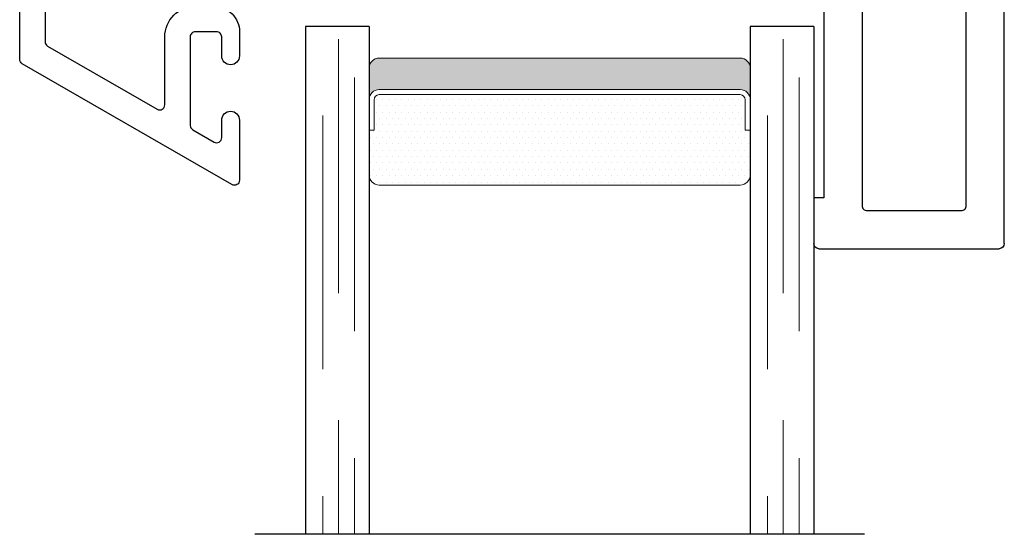
# Model space of a CAD drawing. Units: inches. Extents: x -150 to 1651, y -1 to 417.
# Drawn here: x 938 to 940, y 120 to 121 of the extents above; entities that cross this region are included whole.
import ezdxf

# ---------------------------------------------------------------- set-up
doc = ezdxf.new("R2010")
doc.units = ezdxf.units.IN
doc.header["$MEASUREMENT"] = 0
doc.linetypes.add('DASHED', pattern=[0.75, 0.5, -0.25])
doc.layers.add('G) 1in IG', color=7, linetype='Continuous')

# ---------------------------------------------------------------- blocks, each defined once
blk = doc.blocks.new('M26003')
h = blk.add_hatch(color=256)
h.dxf.hatch_style = 1
h.paths.add_polyline_path([(1.0934, 0.9227, -0.372923), (1.1528, 0.8713, 0.372923), (1.1825, 0.8456), (1.2111, 0.8456), (1.5236, 0.8456), (1.5525, 0.8456, 0.414214), (1.5825, 0.8756), (1.5825, 1.1627, 0.414214), (1.5725, 1.1727), (1.4697, 1.1727, -0.414214), (1.4597, 1.1827), (1.4597, 1.1977), (0.9597, 1.1977), (0.9597, 1.1827, -0.414214), (0.9497, 1.1727), (0.8747, 1.1727, 0.414214), (0.8597, 1.1577), (0.8597, 0.9527, 0.414214), (0.8897, 0.9227)])
for p, q in [((1.5725, 1.75), (1.9275, 1.75)), ((1.5625, 1.65), (1.5625, 1.74)), ((1.9375, 1.74), (1.9375, 0.863)), ((1.5825, 1.65), (1.5625, 1.65)), ((1.5825, 1.2327), (1.5825, 1.65)), ((0.01, 1.2227), (0.05, 1.2227)), ((0.2, 1.2227), (0.9497, 1.2227)), ((1.4697, 1.2227), (1.5725, 1.2227)), ((0, 0.06), (0, 1.2127)), ((0.06, 1.2127), (0.06, 1.1757)), ((0.9597, 1.2127), (0.9597, 1.1827)), ((1.4597, 1.1827), (1.4597, 1.2127)), ((0.17, 1.0347), (0.17, 1.1927)), ((0.9597, 1.1977), (1.4597, 1.1977)), ((0.06, 1.1757), (0.047, 1.1757)), ((0.047, 1.1757), (0.047, 1.0857)), ((0.9497, 1.1727), (0.8747, 1.1727)), ((1.5725, 1.1727), (1.4697, 1.1727)), ((1.5825, 0.8756), (1.5825, 1.1627)), ((0.8597, 1.1577), (0.8597, 0.9527)), ((0.047, 1.0857), (0.062, 1.0857)), ((0.062, 1.0857), (0.062, 1.0147)), ((0.072, 1.0047), (0.14, 1.0047)), ((0.8897, 0.9227), (1.0934, 0.9227)), ((0.6847, 0.8627), (0.6697, 0.8477)), ((0.6997, 0.8477), (0.6847, 0.8627)), ((0.1103, 0.8384), (0.0784, 0.3393)), ((0.2073, 0.8477), (0.1203, 0.8477)), ((0.2173, 0.6806), (0.2173, 0.8377)), ((0.6697, 0.8477), (0.291, 0.8477)), ((0.291, 0.8477), (0.291, 0.7296)), ((1.0784, 0.8477), (0.6997, 0.8477)), ((1.0784, 0.7296), (1.0784, 0.8477)), ((1.1825, 0.8456), (1.2111, 0.8456)), ((1.2111, 0.7856), (1.2111, 0.8456)), ((1.2111, 0.8456), (1.5236, 0.8456)), ((1.5236, 0.8456), (1.5525, 0.8456)), ((1.5236, 0.7856), (1.5236, 0.8456)), ((1.6625, 0.803), (1.6625, 0.745)), ((1.8875, 0.813), (1.6725, 0.813)), ((1.2111, 0.7856), (1.1961, 0.7706)), ((1.5386, 0.7706), (1.5236, 0.7856)), ((1.1521, 0.7606), (1.1521, 0.7306)), ((1.1961, 0.7706), (1.1621, 0.7706)), ((1.5725, 0.7706), (1.5386, 0.7706)), ((1.5825, 0.7306), (1.5825, 0.7606)), ((0.291, 0.7296), (0.3794, 0.7296)), ((0.3894, 0.7196), (0.3894, 0.6806)), ((0.98, 0.6806), (0.98, 0.7196)), ((0.99, 0.7296), (1.0784, 0.7296)), ((1.1621, 0.7206), (1.1698, 0.7206)), ((1.5648, 0.7206), (1.5725, 0.7206)), ((1.6725, 0.735), (1.8875, 0.735)), ((1.1798, 0.7106), (1.1798, 0.6806)), ((1.5548, 0.6806), (1.5548, 0.7106)), ((1.7575, 0.6855), (1.7425, 0.6705)), ((1.7725, 0.6705), (1.7575, 0.6855)), ((1.9375, 0.685), (1.9375, 0.6805)), ((0.3794, 0.6706), (0.2273, 0.6706)), ((1.1521, 0.6706), (0.99, 0.6706)), ((1.1698, 0.6706), (1.1521, 0.6706)), ((1.7425, 0.6705), (1.5648, 0.6706)), ((1.9275, 0.6705), (1.7725, 0.6705)), ((0.0983, 0.318), (0.105, 0.318)), ((0.135, 0.288), (0.135, 0.2266)), ((0.1, 0.2691), (0.05, 0.2691)), ((0.05, 0.2691), (0.05, 0.0591)), ((0.1, 0.2266), (0.1, 0.2691)), ((0.135, 0.2266), (0.1, 0.2266)), ((0.1, 0.0591), (0.1, 0.1016)), ((0.1, 0.1016), (0.135, 0.1016)), ((0.135, 0.1016), (0.135, 0.03)), ((0.05, 0.0591), (0.1, 0.0591)), ((0.105, 0), (0.06, 0))]:
    blk.add_line(p, q)
for points in [[(1.6575, 1.665, -0.414214), (1.6675, 1.675), (1.8525, 1.675, -0.414214), (1.8625, 1.665), (1.8625, 0.898, -0.414214), (1.8525, 0.888), (1.6675, 0.888, -0.414214), (1.6575, 0.898)], [(0.245, 1.1377, -0.414214), (0.255, 1.1477), (0.7747, 1.1477, -0.414214), (0.7847, 1.1377), (0.7847, 0.9327, -0.414214), (0.7747, 0.9227), (0.255, 0.9227, -0.414214), (0.245, 0.9327)]]:
    blk.add_lwpolyline(points, format="xyb", close=True)
for centre, radius, start, end in [((1.5725, 1.74), 0.01, 90, 180), ((1.9275, 1.74), 0.01, 0, 90), ((0.01, 1.2127), 0.01, 90, 179.9991), ((0.05, 1.2127), 0.01, 360, 90), ((0.2, 1.1927), 0.03, 90, 180), ((0.9497, 1.2127), 0.01, 0, 90), ((1.4697, 1.2127), 0.01, 90, 180), ((1.5725, 1.2327), 0.01, 270, 0), ((0.9497, 1.1827), 0.01, 270, 0), ((1.4697, 1.1827), 0.01, 180, 270), ((0.8747, 1.1577), 0.015, 90, 180), ((1.5725, 1.1627), 0.01, 360, 90), ((0.14, 1.0347), 0.03, 270, 0), ((0.072, 1.0147), 0.01, 180, 270), ((0.8897, 0.9527), 0.03, 180, 270), ((1.0934, 0.8627), 0.06, 8.1935, 90), ((1.5525, 0.8756), 0.03, 270, 360), ((1.1825, 0.8756), 0.03, 188.1935, 270), ((1.8875, 0.863), 0.05, 270, 0), ((0.1203, 0.8377), 0.01, 90, 176.3388), ((0.2073, 0.8377), 0.01, 0, 90), ((1.6725, 0.803), 0.01, 90, 180), ((1.1621, 0.7606), 0.01, 90, 180), ((1.5725, 0.7606), 0.01, 0, 90), ((1.6725, 0.745), 0.01, 180, 270.003), ((0.3794, 0.7196), 0.01, 0, 90), ((0.99, 0.7196), 0.01, 90, 180), ((1.1621, 0.7306), 0.01, 180, 270), ((1.1698, 0.7106), 0.01, 0, 90), ((1.5648, 0.7106), 0.01, 90, 180), ((1.5725, 0.7306), 0.01, 270, 0), ((1.8875, 0.685), 0.05, 0, 90.003), ((0.2273, 0.6806), 0.01, 180, 270), ((0.3794, 0.6806), 0.01, 270, 0), ((0.99, 0.6806), 0.01, 180, 270), ((1.1698, 0.6806), 0.01, 270, 0), ((1.5648, 0.6806), 0.01, 180, 269.997), ((1.9275, 0.6805), 0.01, 269.997, 360), ((0.0983, 0.338), 0.02, 176.3388, 270), ((0.105, 0.288), 0.03, 0, 90), ((0.06, 0.06), 0.06, 180, 270), ((0.105, 0.03), 0.03, 270, 360)]:
    blk.add_arc(centre, radius, start, end)
blk = doc.blocks.new('1IG - .125 Panes')
at = {"layer": 'G) 1in IG', "lineweight": 5}
h = blk.add_hatch(dxfattribs=at)
h.set_pattern_fill('DOTS', color=256, scale=0.2)
h.paths.add_polyline_path([(0.145, 0.312, 0.4142136), (0.125, 0.292), (0.125, 0.204), (0.135, 0.204), (0.135, 0.144, 0.4142136), (0.145, 0.134), (0.855, 0.134, 0.4142136), (0.865, 0.144), (0.865, 0.204), (0.875, 0.204), (0.875, 0.292, 0.4142136), (0.855, 0.312)])
at = {"layer": 'G) 1in IG'}
h = blk.add_hatch(color=256, dxfattribs=at)
h.dxf.hatch_style = 1
h.paths.add_polyline_path([(0.855, 0.062, 0.4142136), (0.875, 0.082), (0.875, 0.144, -0.4142136), (0.855, 0.124), (0.145, 0.124, -0.4142136), (0.125, 0.144), (0.125, 0.082, 0.4142136), (0.145, 0.062)])
for p, q in [((1.1, 1), (-0.1, 1)), ((0, 0), (0, 1)), ((0.125, 0), (0.125, 1)), ((0.875, 0), (0.875, 1)), ((1, 0), (1, 1)), ((0.125, 0), (0, 0)), ((1, 0), (0.875, 0))]:
    blk.add_line(p, q, dxfattribs=at)
at = {"layer": 'G) 1in IG', "linetype": 'DASHED', "lineweight": 9}
for p, q in [((0.03375, 0.175), (0.03375, 1)), ((0.065, 0.025), (0.065, 1)), ((0.09625, 0.1), (0.09625, 1)), ((0.90875, 0.175), (0.90875, 1)), ((0.94, 0.025), (0.94, 1)), ((0.97125, 0.1), (0.97125, 1))]:
    blk.add_line(p, q, dxfattribs=at)
at = {"layer": 'G) 1in IG', "lineweight": 5}
for p, q in [((0.855, 0.312), (0.145, 0.312)), ((0.125, 0.082), (0.125, 0.292)), ((0.875, 0.082), (0.875, 0.292)), ((0.135, 0.204), (0.125, 0.204)), ((0.135, 0.204), (0.135, 0.144)), ((0.875, 0.204), (0.865, 0.204)), ((0.865, 0.204), (0.865, 0.144)), ((0.855, 0.134), (0.145, 0.134)), ((0.855, 0.124), (0.145, 0.124)), ((0.855, 0.062), (0.145, 0.062))]:
    blk.add_line(p, q, dxfattribs=at)
for centre, radius, start, end in [((0.145, 0.292), 0.02, 90, 180), ((0.855, 0.292), 0.02, 0, 90), ((0.145, 0.144), 0.02, 180, 270), ((0.145, 0.144), 0.01, 180, 270), ((0.855, 0.144), 0.02, 270, 0), ((0.855, 0.144), 0.01, 270, 0), ((0.145, 0.082), 0.02, 180, 270), ((0.855, 0.082), 0.02, 270, 0)]:
    blk.add_arc(centre, radius, start, end, dxfattribs=at)
blk = doc.blocks.new('M26004')
blk.add_lwpolyline([(-0.0359, 0.01, 0.414214), (-0.0259, 0), (-0.0241, 0), (0.0241, 0), (0.0241, -0.0675, -0.341999), (0.0181, -0.0753, 0.491355), (0.0131, -0.0869), (0.07, -0.1888, 1.603451), (0.1017, -0.1431), (0.0741, -0.0935), (0.0741, 0.02, 0.414214), (0.0441, 0.05), (0.0141, 0.05), (0.0141, 0.1195, -0.267949), (0.0191, 0.1281), (0.2346, 0.2525, -0.57735), (0.2496, 0.2439), (0.2496, 0.11, 0.414214), (0.3096, 0.05), (0.3466, 0.05, 0.414214), (0.3966, 0.1), (0.3966, 0.1475, 1), (0.3616, 0.1475), (0.3616, 0.11, -0.414214), (0.3516, 0.1), (0.3096, 0.1, -0.414214), (0.2996, 0.11), (0.2996, 0.2843, -0.267949), (0.3046, 0.293), (0.3466, 0.3172, -0.57735), (0.3616, 0.3085), (0.3616, 0.274, 1), (0.3966, 0.274), (0.3966, 0.3923, 0.57735), (0.3816, 0.4009), (-0.0309, 0.1628, 0.267949), (-0.0359, 0.1541)], format="xyb", close=True)

msp = doc.modelspace()

# ---------------------------------------------------------------- block references
at = {"xscale": -1, "rotation": 180}
for name, p in [('M26003', (937.67915, 122.14367)), ('M26004', (937.71507, 120.92092)), ('1IG - .125 Panes', (938.24164, 120.83116))]:
    msp.add_blockref(name, p, dxfattribs=at)

doc.saveas('drawing.dxf')
